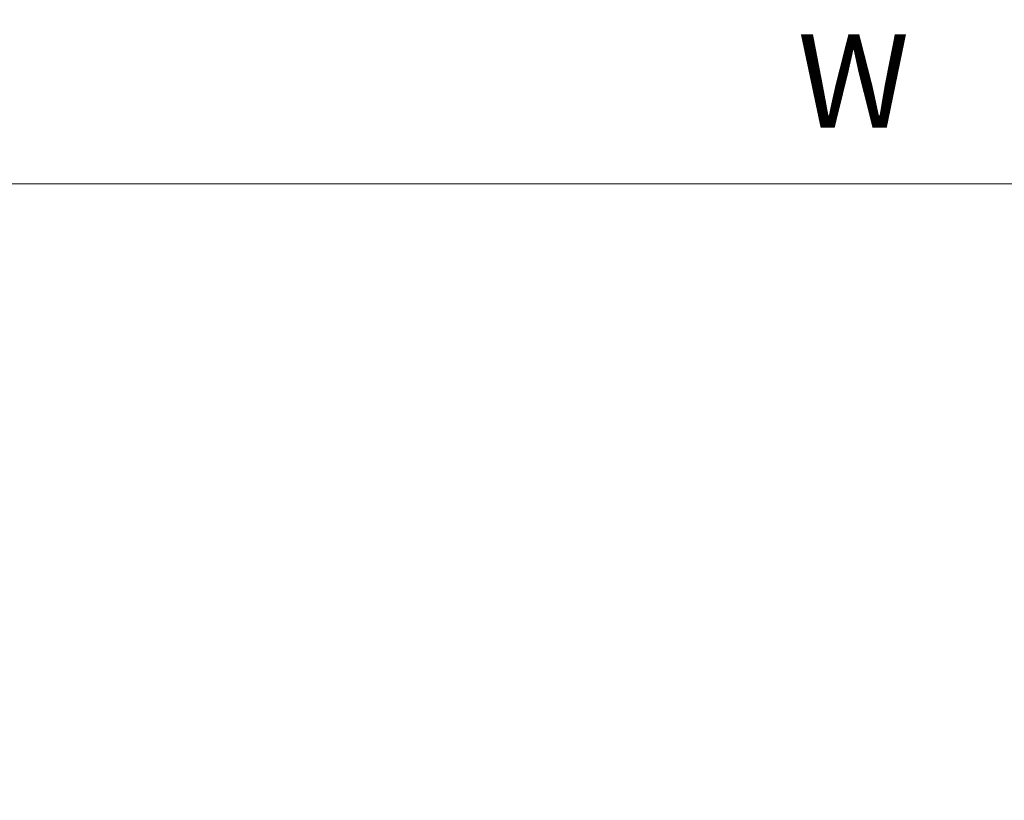
# Model space of a CAD drawing. Units: millimetres. Extents: x 10288 to 14171, y 11272 to 12980.
# Drawn here: x 11028 to 11081, y 11704 to 11745 of the extents above; entities that cross this region are included whole.
import ezdxf

# ---------------------------------------------------------------- set-up
doc = ezdxf.new("R2010")
doc.units = ezdxf.units.MM
doc.styles.add('标准', font='txt')
doc.dimstyles.new('缩小1：2', dxfattribs={"dimtxt": 5, "dimasz": 5, "dimexe": 1, "dimexo": 1, "dimgap": 3, "dimtad": 1, "dimdec": 1, "dimlfac": 2, "dimdsep": 46, "dimtxsty": '标准', "dimcen": 1, "dimclrd": 4, "dimclre": 4, "dimclrt": 4, "dimadec": 0, "dimazin": 2, "dimtm": 1e-09, "dimtfac": 1, "dimtdec": 1, "dimtofl": 0, "dimtmove": 0, "dimatfit": 3, "dimfxl": 0, "dimtolj": 1, "dimlwd": 13, "dimlwe": 13, "dimarcsym": 0})

# ---------------------------------------------------------------- blocks, each defined once
blk = doc.blocks.new('*D510')
at = {"color": 4, "lineweight": 13, "transparency": 16777216}
for p, q in [((10817.521, 11718.503), (10817.521, 11737.515)), ((11327.927, 11718.503), (11327.927, 11737.515)), ((10822.521, 11736.515), (11322.927, 11736.515))]:
    blk.add_line(p, q, dxfattribs=at)
at = {"color": 4, "transparency": 16777216}
for points in [[(10822.521, 11737.348), (10822.521, 11735.681), (10817.521, 11736.515)], [(11322.927, 11737.348), (11322.927, 11735.681), (11327.927, 11736.515)]]:
    blk.add_solid(points, dxfattribs=at)
at = {"layer": 'Defpoints', "color": 0, "transparency": 16777216}
for p in [(11327.927, 11736.515), (10817.521, 11717.503), (11327.927, 11717.503)]:
    blk.add_point(p, dxfattribs=at)
at = {"color": 4, "transparency": 16777216, "insert": (11073.012, 11742.015), "char_height": 5, "attachment_point": 5, "style": '标准'}
blk.add_mtext('\\A1;W', dxfattribs=at)

msp = doc.modelspace()

# ---------------------------------------------------------------- hatches: boundary and pattern name
h = msp.add_hatch()
h.set_pattern_fill('ANSI31', color=256, scale=0.84)
h.set_pattern_definition([(45, (7678.7866, 14158.351), (-1.8858538, 1.8858538), [])])
h.paths.add_polyline_path([(10817.625, 11717.503), (10808.086, 11717.503), (10808.086, 11688.647), (10817.625, 11688.647)])
h.paths.add_polyline_path([(11337.467, 11717.503), (11327.927, 11717.503), (11327.927, 11706.105), (11328.031, 11705.915), (11328.031, 11704.97, -0.414214), (11327.968, 11704.907), (11327.927, 11704.907), (11327.927, 11702.807), (11328.031, 11702.807), (11328.031, 11701.799), (11327.927, 11701.609), (11327.927, 11688.647), (11337.467, 11688.647)])

# ---------------------------------------------------------------- dimensions: what is measured, and where the dimension line sits
dim = msp.add_linear_dim(base=(11327.927, 11736.515), p1=(10817.521, 11717.503), p2=(11327.927, 11717.503), text='W', dimstyle='缩小1：2')
dim.commit()
dim.dimension.update_dxf_attribs({"geometry": '*D510', "text_midpoint": (11073.012, 11736.515), "dimtype": 160})

doc.saveas('drawing.dxf')
